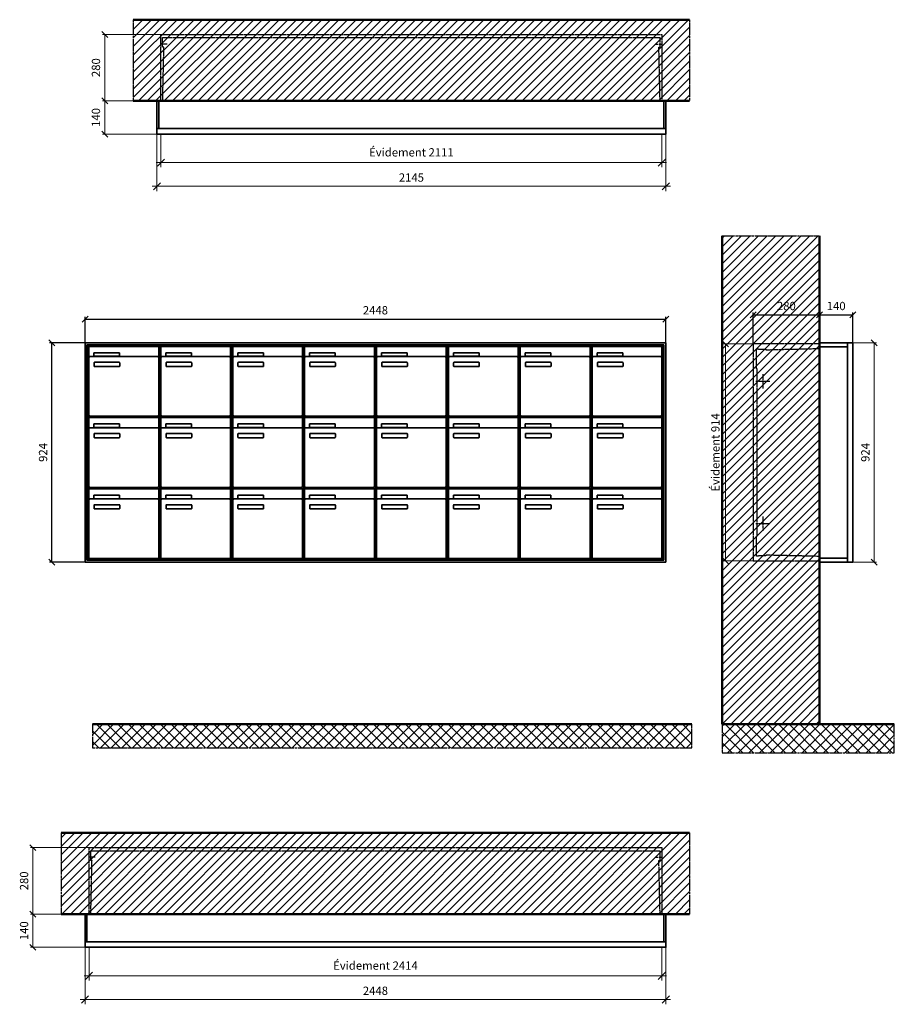
# Model space of a CAD drawing. Units: millimetres. Extents: x -6017 to 55118, y -17719 to 17293.
# Drawn here: x 157 to 3843, y -13004 to -8856 of the extents above; entities that cross this region are included whole.
import ezdxf

# ---------------------------------------------------------------- set-up
doc = ezdxf.new("R2010")
doc.units = ezdxf.units.MM
doc.linetypes.add('AM_DIN_F_W050', pattern=[6.25, 4.75, -1.5])
doc.linetypes.add('AM_DIN_G_W050', pattern=[13.75, 9.75, -1.5, 1, -1.5])
for name, color, linetype, lineweight in [('Aluminium-AM_0', 40, 'Continuous', 35), ('Aluminium-AM_5', 9, 'Continuous', 20), ('Aluminium-AM_7', 56, 'AM_DIN_G_W050', 25), ('AM_5', 9, 'Continuous', 20), ('Bem_10', 254, 'Continuous', 25), ('Kunststoff-AM_0', 204, 'Continuous', 35), ('Kunststoff-AM_3', 190, 'AM_DIN_F_W050', 25), ('Mauerwerk-AM_1', 127, 'Continuous', 50), ('Mauerwerk-AM_3', 147, 'AM_DIN_F_W050', 25), ('Mauerwerk-AM_5', 9, 'Continuous', 20), ('Mauerwerk-AM_7', 147, 'AM_DIN_G_W050', 25), ('Mauerwerk-AM_8', 251, 'Continuous', 18)]:
    doc.layers.add(name, color=color, linetype=linetype, lineweight=lineweight)
doc.styles.get("Standard").update_dxf_attribs({"font": 'ISOCP.SHX'})
doc.dimstyles.new('AM_DIN$0', dxfattribs={"dimscale": 0, "dimtxt": 3.5, "dimasz": 3, "dimexe": 2, "dimexo": 0, "dimgap": 1.5, "dimtad": 1, "dimdsep": 46, "dimtxsty": 'Standard', "dimblk": 'OBLIQUE', "dimcen": 0, "dimdle": 2, "dimclrd": 256, "dimclre": 256, "dimclrt": 10, "dimazin": 2, "dimtp": 0.1, "dimtm": 0.1, "dimtfac": 0.71, "dimtix": 1, "dimtmove": 1, "dimatfit": 3, "dimfxl": 1, "dimlwd": -1, "dimlwe": -1, "dimarcsym": 0})
doc.dimstyles.new('Standard$0', dxfattribs={"dimtxt": 0.18, "dimasz": 0.18, "dimexe": 0.18, "dimexo": 0.0625, "dimgap": 0.09, "dimtad": 0, "dimtih": 1, "dimtoh": 1, "dimdec": 4, "dimzin": 0, "dimdsep": 46, "dimtxsty": 'Standard', "dimcen": 0.09, "dimadec": 0, "dimazin": 0, "dimtfac": 1, "dimtdec": 4, "dimtofl": 0, "dimtmove": 0, "dimatfit": 3, "dimfxl": 1, "dimtolj": 1, "dimtzin": 0, "dimarcsym": 0})

# ---------------------------------------------------------------- blocks, each defined once
blk = doc.blocks.new('_Oblique')
at = {"color": 10, "linetype": 'ByBlock', "lineweight": -2}
blk.add_lwpolyline([(-0.5, -0.5), (0.5, 0.5)], dxfattribs=at)
blk = doc.blocks.new('*D89')
at = {"layer": 'Bem_10', "transparency": 16777216}
for p, q in [((-420, -5), (-420, 128)), ((-140, 0), (-140, 128)), ((-420, 118), (-140, 118))]:
    blk.add_line(p, q, dxfattribs=at)
at = {"layer": 'Defpoints', "color": 0, "transparency": 16777216}
for p in [(-140, 118), (-140, 0), (-420, -5)]:
    blk.add_point(p, dxfattribs=at)
at = {"layer": 'Bem_10', "transparency": 16777216, "xscale": 25, "yscale": 25, "zscale": 25, "rotation": 180}
blk.add_blockref('_Oblique', (-420, 118), dxfattribs=at)
at = {"layer": 'Bem_10', "transparency": 16777216, "xscale": 25, "yscale": 25, "zscale": 25}
blk.add_blockref('_Oblique', (-140, 118), dxfattribs=at)
at = {"layer": 'Bem_10', "color": 1, "transparency": 16777216, "insert": (-280, 150.5), "char_height": 35, "attachment_point": 5}
blk.add_mtext('280', dxfattribs=at)
blk = doc.blocks.new('*D90')
at = {"layer": 'Bem_10', "transparency": 16777216}
for p, q in [((-140, 0), (-140, 128)), ((0, 0), (0, 128)), ((-140, 118), (0, 118))]:
    blk.add_line(p, q, dxfattribs=at)
at = {"layer": 'Defpoints', "color": 0, "transparency": 16777216}
for p in [(0, 118), (-140, 0), (0, 0)]:
    blk.add_point(p, dxfattribs=at)
at = {"layer": 'Bem_10', "transparency": 16777216, "xscale": 25, "yscale": 25, "zscale": 25, "rotation": 180}
blk.add_blockref('_Oblique', (-140, 118), dxfattribs=at)
at = {"layer": 'Bem_10', "transparency": 16777216, "xscale": 25, "yscale": 25, "zscale": 25}
blk.add_blockref('_Oblique', (0, 118), dxfattribs=at)
at = {"layer": 'Bem_10', "color": 1, "transparency": 16777216, "insert": (-70, 150.5), "char_height": 35, "attachment_point": 5}
blk.add_mtext('140', dxfattribs=at)
blk = doc.blocks.new('*D91')
at = {"layer": 'AM_5', "transparency": 16777216}
for p, q in [((0, 0), (100, 0)), ((90, 0), (90, -924)), ((0, -924), (100, -924))]:
    blk.add_line(p, q, dxfattribs=at)
at = {"layer": 'Defpoints', "color": 0, "transparency": 16777216}
for p in [(0, 0), (0, -924), (90, -924)]:
    blk.add_point(p, dxfattribs=at)
at = {"layer": 'AM_5', "transparency": 16777216, "xscale": 25, "yscale": 25, "zscale": 25}
for p, rotation in [((90, 0), 90), ((90, -924), 270)]:
    blk.add_blockref('_Oblique', p, dxfattribs=dict(at, rotation=rotation))
at = {"layer": 'AM_5', "color": 1, "transparency": 16777216, "insert": (57.5, -462), "char_height": 35, "attachment_point": 5, "rotation": 90}
blk.add_mtext('924', dxfattribs=at)
blk = doc.blocks.new('*D92')
at = {"layer": 'AM_5', "transparency": 16777216}
for p, q in [((-420, -5), (-546, -5)), ((-536, -5), (-536, -919)), ((-420, -919), (-546, -919))]:
    blk.add_line(p, q, dxfattribs=at)
at = {"layer": 'Defpoints', "color": 0, "transparency": 16777216}
for p in [(-420, -5), (-536, -919), (-420, -919)]:
    blk.add_point(p, dxfattribs=at)
at = {"layer": 'AM_5', "transparency": 16777216, "xscale": 25, "yscale": 25, "zscale": 25}
for p, rotation in [((-536, -5), 90), ((-536, -919), 270)]:
    blk.add_blockref('_Oblique', p, dxfattribs=dict(at, rotation=rotation))
at = {"layer": 'AM_5', "color": 1, "transparency": 16777216, "insert": (-574.625, -462), "char_height": 35, "attachment_point": 5, "rotation": 90}
blk.add_mtext('Évidement 914', dxfattribs=at)
blk = doc.blocks.new('*D369')
at = {"layer": 'Aluminium-AM_5', "transparency": 16777216}
for p, q in [((752, -9338), (752, -9478)), ((2863, -9338), (2863, -9478)), ((732, -9458), (2883, -9458))]:
    blk.add_line(p, q, dxfattribs=at)
at = {"layer": 'Defpoints', "color": 0, "transparency": 16777216}
for p in [(752, -9338), (2863, -9338), (2863, -9458)]:
    blk.add_point(p, dxfattribs=at)
at = {"layer": 'Aluminium-AM_5', "transparency": 16777216, "xscale": 30, "yscale": 30, "zscale": 30, "rotation": 180}
blk.add_blockref('_Oblique', (752, -9458), dxfattribs=at)
at = {"layer": 'Aluminium-AM_5', "transparency": 16777216, "xscale": 30, "yscale": 30, "zscale": 30}
blk.add_blockref('_Oblique', (2863, -9458), dxfattribs=at)
at = {"layer": 'Aluminium-AM_5', "color": 10, "transparency": 16777216, "insert": (1807.5, -9419.4), "char_height": 35, "attachment_point": 5}
blk.add_mtext('Évidement 2111', dxfattribs=at)
blk = doc.blocks.new('*D370')
at = {"layer": 'Aluminium-AM_5', "transparency": 16777216}
for p, q in [((735, -9338), (735, -9578)), ((2880, -9338), (2880, -9578)), ((715, -9558), (2900, -9558))]:
    blk.add_line(p, q, dxfattribs=at)
at = {"layer": 'Defpoints', "color": 0, "transparency": 16777216}
for p in [(735, -9338), (2880, -9338), (2880, -9558)]:
    blk.add_point(p, dxfattribs=at)
at = {"layer": 'Aluminium-AM_5', "transparency": 16777216, "xscale": 30, "yscale": 30, "zscale": 30, "rotation": 180}
blk.add_blockref('_Oblique', (735, -9558), dxfattribs=at)
at = {"layer": 'Aluminium-AM_5', "transparency": 16777216, "xscale": 30, "yscale": 30, "zscale": 30}
blk.add_blockref('_Oblique', (2880, -9558), dxfattribs=at)
at = {"layer": 'Aluminium-AM_5', "color": 10, "transparency": 16777216, "insert": (1807.5, -9525.5), "char_height": 35, "attachment_point": 5}
blk.add_mtext('2145', dxfattribs=at)
blk = doc.blocks.new('*D371')
at = {"layer": 'Defpoints', "color": 0, "transparency": 16777216}
for p in [(752, -8918), (515, -9198), (735, -9198)]:
    blk.add_point(p, dxfattribs=at)
at = {"layer": 'Mauerwerk-AM_5', "transparency": 16777216}
for p, q in [((752, -8918), (505, -8918)), ((515, -8918), (515, -9198)), ((735, -9198), (505, -9198))]:
    blk.add_line(p, q, dxfattribs=at)
at = {"layer": 'Mauerwerk-AM_5', "transparency": 16777216, "xscale": 25, "yscale": 25, "zscale": 25}
for p, rotation in [((515, -8918), 90), ((515, -9198), 270)]:
    blk.add_blockref('_Oblique', p, dxfattribs=dict(at, rotation=rotation))
at = {"layer": 'Mauerwerk-AM_5', "color": 1, "transparency": 16777216, "insert": (482.5, -9058), "char_height": 35, "attachment_point": 5, "rotation": 90}
blk.add_mtext('280', dxfattribs=at)
blk = doc.blocks.new('*D372')
at = {"layer": 'Defpoints', "color": 0, "transparency": 16777216}
for p in [(735, -9198), (515, -9338), (735, -9338)]:
    blk.add_point(p, dxfattribs=at)
at = {"layer": 'Mauerwerk-AM_5', "transparency": 16777216}
for p, q in [((735, -9198), (505, -9198)), ((515, -9198), (515, -9338)), ((735, -9338), (505, -9338))]:
    blk.add_line(p, q, dxfattribs=at)
at = {"layer": 'Mauerwerk-AM_5', "transparency": 16777216, "xscale": 25, "yscale": 25, "zscale": 25}
for p, rotation in [((515, -9198), 90), ((515, -9338), 270)]:
    blk.add_blockref('_Oblique', p, dxfattribs=dict(at, rotation=rotation))
at = {"layer": 'Mauerwerk-AM_5', "color": 1, "transparency": 16777216, "insert": (482.5, -9268), "char_height": 35, "attachment_point": 5, "rotation": 90}
blk.add_mtext('140', dxfattribs=at)
blk = doc.blocks.new('*D391')
at = {"layer": 'Bem_10', "transparency": 16777216}
for p, q in [((432, -10217.3), (432, -10107.3)), ((432, -10117.3), (2880, -10117.3)), ((2880, -10217.3), (2880, -10107.3))]:
    blk.add_line(p, q, dxfattribs=at)
at = {"layer": 'Defpoints', "color": 0, "transparency": 16777216}
for p in [(2880, -10117.3), (432, -10217.3), (2880, -10217.3)]:
    blk.add_point(p, dxfattribs=at)
at = {"layer": 'Bem_10', "transparency": 16777216, "xscale": 25, "yscale": 25, "zscale": 25, "rotation": 180}
blk.add_blockref('_Oblique', (432, -10117.3), dxfattribs=at)
at = {"layer": 'Bem_10', "transparency": 16777216, "xscale": 25, "yscale": 25, "zscale": 25}
blk.add_blockref('_Oblique', (2880, -10117.3), dxfattribs=at)
at = {"layer": 'Bem_10', "color": 1, "transparency": 16777216, "insert": (1656, -10084.8), "char_height": 35, "attachment_point": 5}
blk.add_mtext('2448', dxfattribs=at)
blk = doc.blocks.new('*D392')
at = {"layer": 'Bem_10', "transparency": 16777216}
for p, q in [((432, -10217.3), (282, -10217.3)), ((292, -11141.3), (292, -10217.3)), ((432, -11141.3), (282, -11141.3))]:
    blk.add_line(p, q, dxfattribs=at)
at = {"layer": 'Defpoints', "color": 0, "transparency": 16777216}
for p in [(292, -10217.3), (432, -10217.3), (432, -11141.3)]:
    blk.add_point(p, dxfattribs=at)
at = {"layer": 'Bem_10', "transparency": 16777216, "xscale": 25, "yscale": 25, "zscale": 25}
for p, rotation in [((292, -10217.3), 90), ((292, -11141.3), 270)]:
    blk.add_blockref('_Oblique', p, dxfattribs=dict(at, rotation=rotation))
at = {"layer": 'Bem_10', "color": 1, "transparency": 16777216, "insert": (259.5, -10679.3), "char_height": 35, "attachment_point": 5, "rotation": 90}
blk.add_mtext('924', dxfattribs=at)
blk = doc.blocks.new('m30xbkw')
at = {"layer": 'Aluminium-AM_0'}
for p, q in [((4.5, 297), (298.5, 297)), ((4.5, 249), (4.5, 297)), ((298.5, 249), (298.5, 297)), ((4.5, 249), (4.5, 8)), ((293.5, 254), (9.5, 254)), ((25.5, 270), (133.5, 270)), ((25.5, 255), (25.5, 270)), ((133.5, 255), (25.5, 255)), ((133.5, 270), (133.5, 255)), ((298.5, 8), (298.5, 249)), ((26.5, 214), (26.5, 228)), ((28.5, 230), (132.5, 230)), ((132.5, 212), (28.5, 212)), ((134.5, 228), (134.5, 214)), ((9.5, 3), (293.5, 3))]:
    blk.add_line(p, q, dxfattribs=at)
for centre, radius, start, end in [((9.5, 249), 5, 90, 180), ((293.5, 249), 5, 0, 90), ((28.5, 228), 2, 90, 180), ((28.5, 214), 2, 180, 270), ((132.5, 228), 2, 360, 90), ((132.5, 214), 2, 270, 0), ((9.5, 8), 5, 180, 270), ((293.5, 8), 5, 270, 0)]:
    blk.add_arc(centre, radius, start, end, dxfattribs=at)
at = {"layer": 'Kunststoff-AM_0'}
for p, q in [((0, 300), (303, 300)), ((0, 0), (0, 300)), ((303, 300), (303, 0)), ((303, 0), (0, 0))]:
    blk.add_line(p, q, dxfattribs=at)
blk = doc.blocks.new('*U354')
blk.add_blockref('m30xbkw', (-151.5, -150))
blk = doc.blocks.new('*U355')
at = {"color": 0, "linetype": 'ByBlock', "lineweight": -2, "transparency": 16777216}
blk.add_blockref('*U354', (0, 0), dxfattribs=at)
blk = doc.blocks.new('1-02-M30Xbkw')
blk.add_blockref('*U355', (151.5, 150))
blk = doc.blocks.new('*D393')
at = {"layer": 'Aluminium-AM_5', "transparency": 16777216}
for p, q in [((449, -12764.3), (449, -12904.3)), ((2863, -12764.3), (2863, -12904.3)), ((429, -12884.3), (2883, -12884.3))]:
    blk.add_line(p, q, dxfattribs=at)
at = {"layer": 'Defpoints', "color": 0, "transparency": 16777216}
for p in [(449, -12764.3), (2863, -12764.3), (2863, -12884.3)]:
    blk.add_point(p, dxfattribs=at)
at = {"layer": 'Aluminium-AM_5', "transparency": 16777216, "xscale": 30, "yscale": 30, "zscale": 30, "rotation": 180}
blk.add_blockref('_Oblique', (449, -12884.3), dxfattribs=at)
at = {"layer": 'Aluminium-AM_5', "transparency": 16777216, "xscale": 30, "yscale": 30, "zscale": 30}
blk.add_blockref('_Oblique', (2863, -12884.3), dxfattribs=at)
at = {"layer": 'Aluminium-AM_5', "color": 10, "transparency": 16777216, "insert": (1656, -12845.7), "char_height": 35, "attachment_point": 5}
blk.add_mtext('Évidement 2414', dxfattribs=at)
blk = doc.blocks.new('*D394')
at = {"layer": 'Aluminium-AM_5', "transparency": 16777216}
for p, q in [((432, -12764.3), (432, -13004.3)), ((2880, -12764.3), (2880, -13004.3)), ((412, -12984.3), (2900, -12984.3))]:
    blk.add_line(p, q, dxfattribs=at)
at = {"layer": 'Defpoints', "color": 0, "transparency": 16777216}
for p in [(432, -12764.3), (2880, -12764.3), (2880, -12984.3)]:
    blk.add_point(p, dxfattribs=at)
at = {"layer": 'Aluminium-AM_5', "transparency": 16777216, "xscale": 30, "yscale": 30, "zscale": 30, "rotation": 180}
blk.add_blockref('_Oblique', (432, -12984.3), dxfattribs=at)
at = {"layer": 'Aluminium-AM_5', "transparency": 16777216, "xscale": 30, "yscale": 30, "zscale": 30}
blk.add_blockref('_Oblique', (2880, -12984.3), dxfattribs=at)
at = {"layer": 'Aluminium-AM_5', "color": 10, "transparency": 16777216, "insert": (1656, -12951.8), "char_height": 35, "attachment_point": 5}
blk.add_mtext('2448', dxfattribs=at)
blk = doc.blocks.new('*D395')
at = {"layer": 'Defpoints', "color": 0, "transparency": 16777216}
for p in [(449, -12344.3), (212, -12624.3), (432, -12624.3)]:
    blk.add_point(p, dxfattribs=at)
at = {"layer": 'Mauerwerk-AM_5', "transparency": 16777216}
for p, q in [((449, -12344.3), (202, -12344.3)), ((212, -12344.3), (212, -12624.3)), ((432, -12624.3), (202, -12624.3))]:
    blk.add_line(p, q, dxfattribs=at)
at = {"layer": 'Mauerwerk-AM_5', "transparency": 16777216, "xscale": 25, "yscale": 25, "zscale": 25}
for p, rotation in [((212, -12344.3), 90), ((212, -12624.3), 270)]:
    blk.add_blockref('_Oblique', p, dxfattribs=dict(at, rotation=rotation))
at = {"layer": 'Mauerwerk-AM_5', "color": 1, "transparency": 16777216, "insert": (179.5, -12484.3), "char_height": 35, "attachment_point": 5, "rotation": 90}
blk.add_mtext('280', dxfattribs=at)
blk = doc.blocks.new('*D396')
at = {"layer": 'Defpoints', "color": 0, "transparency": 16777216}
for p in [(432, -12624.3), (212, -12764.3), (432, -12764.3)]:
    blk.add_point(p, dxfattribs=at)
at = {"layer": 'Mauerwerk-AM_5', "transparency": 16777216}
for p, q in [((432, -12624.3), (202, -12624.3)), ((212, -12624.3), (212, -12764.3)), ((432, -12764.3), (202, -12764.3))]:
    blk.add_line(p, q, dxfattribs=at)
at = {"layer": 'Mauerwerk-AM_5', "transparency": 16777216, "xscale": 25, "yscale": 25, "zscale": 25}
for p, rotation in [((212, -12624.3), 90), ((212, -12764.3), 270)]:
    blk.add_blockref('_Oblique', p, dxfattribs=dict(at, rotation=rotation))
at = {"layer": 'Mauerwerk-AM_5', "color": 1, "transparency": 16777216, "insert": (179.5, -12694.3), "char_height": 35, "attachment_point": 5, "rotation": 90}
blk.add_mtext('140', dxfattribs=at)
blk = doc.blocks.new('TWE14E33xS')
at = {"layer": 'Aluminium-AM_0'}
blk.add_line((-23, 0), (-23, -924), dxfattribs=at)
for points in [[(-23, 0), (-140, 0), (-140, -924), (-23, -924)], [(-23, -17), (-140, -17)], [(-23, -907), (-140, -907)]]:
    blk.add_lwpolyline(points, dxfattribs=at)
blk.add_lwpolyline([(-23, 0), (0, 0), (0, -924), (-23, -924)], close=True, dxfattribs=at)
at = {"layer": 'Aluminium-AM_7'}
for p, q in [((-409.2, -162), (-349.2, -162)), ((-379.2, -132), (-379.2, -192)), ((-379.2, -732), (-379.2, -792)), ((-409.2, -762), (-349.2, -762))]:
    blk.add_line(p, q, dxfattribs=at)
at = {"layer": 'Kunststoff-AM_3'}
for points in [[(-402.7, -109.854), (-402.7, -109.854), (-406.5, -109.854), (-406.5, -24.854), (-397.7, -24.854), (-397.7, -27), (-367.2, -27), (-367.2, -29.381), (-140, -24.018)], [(-140, -899.982), (-367.2, -894.619), (-367.2, -897), (-397.7, -897), (-397.7, -899), (-406.5, -899), (-406.5, -814), (-402.7, -814), (-402.7, -109.854)]]:
    blk.add_lwpolyline(points, dxfattribs=at)
at = {"layer": 'Mauerwerk-AM_3'}
blk.add_lwpolyline([(-140, -5), (-420, -5), (-420, -919), (-140, -919)], dxfattribs=at)
at = {"layer": 'AM_5'}
for base, p1, p2, text, override, picture, middle in [((-536, -919), (-420, -5), (-420, -919), 'Évidement 914', {"dimscale": 10, "dimasz": 2.5, "dimexe": 1, "dimdle": 0, "dimclrt": 1, "dimtix": 0, "dimtmove": 2}, '*D92', (-574.625, -462)), ((90, -924), (0, 0), (0, -924), '924', {"dimscale": 10, "dimasz": 2.5, "dimexe": 1, "dimblk": 'Oblique', "dimdle": 0, "dimclrt": 1, "dimtix": 0, "dimtmove": 2}, '*D91', (57.488, -462))]:
    dim = blk.add_linear_dim(base=base, p1=p1, p2=p2, angle=90, text=text, dimstyle='AM_DIN$0', override=override, dxfattribs=at)
    dim.commit()
    dim.dimension.update_dxf_attribs({"geometry": picture, "text_midpoint": middle})
at = {"layer": 'Bem_10'}
for base, p1, p2, text, picture, middle in [((-140, 118), (-420, -5), (-140, 0), '280', '*D89', (-280, 150.503)), ((0, 118), (-140, 0), (0, 0), '140', '*D90', (-70, 150.5))]:
    dim = blk.add_linear_dim(base=base, p1=p1, p2=p2, text=text, dimstyle='AM_DIN$0', override={"dimscale": 10, "dimasz": 2.5, "dimexe": 1, "dimdle": 0, "dimclrt": 1, "dimtix": 0, "dimtmove": 2}, dxfattribs=at)
    dim.commit()
    dim.dimension.update_dxf_attribs({"geometry": picture, "text_midpoint": middle})
blk = doc.blocks.new('abd')
at = {"layer": 'Aluminium-AM_0'}
for points in [[(2145, 23), (2145, 140), (0, 140), (0, 23)], [(8, 23), (8, 140)], [(2137, 23), (2137, 140)], [(0, 23), (0, 0), (2145, 0), (2145, 23)], [(0, 23), (2145, 23)]]:
    blk.add_lwpolyline(points, dxfattribs=at)
at = {"layer": 'Aluminium-AM_7'}
for points in [[(42.5, 379.2), (17, 379.2)], [(2102.5, 379.2), (2128, 379.2)]]:
    blk.add_lwpolyline(points, dxfattribs=at)
at = {"layer": 'Kunststoff-AM_3'}
for points in [[(24.3, 140), (29.4, 366.5), (24, 366.5), (24, 406.5)], [(24, 406.5), (2121, 406.5)], [(2120.7, 140), (2115.6, 366.5), (2121, 366.5), (2121, 406.5)]]:
    blk.add_lwpolyline(points, dxfattribs=at)
at = {"layer": 'Mauerwerk-AM_3'}
blk.add_lwpolyline([(17, 140), (17, 420), (2128, 420), (2128, 140)], dxfattribs=at)
at = {"layer": 'Aluminium-AM_5'}
for base, p1, p2, text, picture, middle in [((2145, -220), (0, 0), (2145, 0), '2145', '*D370', (1072.5, -187.5)), ((2128, -120), (17, 0), (2128, 0), 'Évidement 2111', '*D369', (1072.5, -81.4))]:
    dim = blk.add_linear_dim(base=base, p1=p1, p2=p2, text=text, dimstyle='AM_DIN$0', override={"dimscale": 10, "dimdec": 0, "dimzin": 8, "dimadec": 0, "dimtfillclr": 256}, dxfattribs=at)
    dim.commit()
    dim.dimension.update_dxf_attribs({"geometry": picture, "text_midpoint": middle, "insert": (-735, 9338)})
at = {"layer": 'Mauerwerk-AM_5'}
for base, p1, p2, text, picture, middle in [((-220, 140), (17, 420), (0, 140), '280', '*D371', (-252.5, 280)), ((-220, 0), (0, 140), (0, 0), '140', '*D372', (-252.5, 70))]:
    dim = blk.add_linear_dim(base=base, p1=p1, p2=p2, angle=90, text=text, dimstyle='Standard$0', override={"dimscale": 10, "dimtxt": 3.5, "dimasz": 2.5, "dimexe": 1, "dimexo": 0, "dimgap": 1.5, "dimtad": 1, "dimtih": 0, "dimtoh": 0, "dimdec": 0, "dimzin": 8, "dimblk": 'Oblique', "dimcen": 0, "dimclrd": 256, "dimclre": 256, "dimclrt": 1, "dimazin": 2, "dimtp": 0.1, "dimtm": 0.1, "dimtfac": 0.71, "dimtdec": 2, "dimtix": 1, "dimtofl": 1, "dimtmove": 2, "dimtfillclr": 256, "dimtolj": 0, "dimlwd": 65535, "dimlwe": 65535, "dimarcsym": 1}, dxfattribs=at)
    dim.commit()
    dim.dimension.update_dxf_attribs({"geometry": picture, "text_midpoint": middle, "insert": (-735, 9338)})
blk = doc.blocks.new('ba')
at = {"layer": 'Aluminium-AM_0'}
for p, q in [((2448, 924), (0, 924)), ((0, 924), (0, 0)), ((2440, 916), (8, 916)), ((8, 916), (8, 8)), ((2440, 8), (2440, 916)), ((2448, 0), (2448, 924)), ((2436, 912), (12, 912)), ((12, 912), (12, 12)), ((16.5, 909), (310.5, 909)), ((16.5, 861), (16.5, 909)), ((37.5, 882), (145.5, 882)), ((37.5, 867), (37.5, 882)), ((145.5, 882), (145.5, 867)), ((310.5, 861), (310.5, 909)), ((925.5, 909), (1219.5, 909)), ((925.5, 861), (925.5, 909)), ((946.5, 882), (1054.5, 882)), ((946.5, 867), (946.5, 882)), ((1054.5, 882), (1054.5, 867)), ((1219.5, 861), (1219.5, 909)), ((1228.5, 909), (1522.5, 909)), ((1228.5, 861), (1228.5, 909)), ((1249.5, 882), (1357.5, 882)), ((1249.5, 867), (1249.5, 882)), ((1357.5, 882), (1357.5, 867)), ((1522.5, 861), (1522.5, 909)), ((1531.5, 909), (1825.5, 909)), ((1531.5, 861), (1531.5, 909)), ((1552.5, 882), (1660.5, 882)), ((1552.5, 867), (1552.5, 882)), ((1660.5, 882), (1660.5, 867)), ((1825.5, 861), (1825.5, 909)), ((1834.5, 909), (2128.5, 909)), ((1834.5, 861), (1834.5, 909)), ((1855.5, 882), (1963.5, 882)), ((1855.5, 867), (1855.5, 882)), ((1963.5, 882), (1963.5, 867)), ((2128.5, 861), (2128.5, 909)), ((2137.5, 909), (2431.5, 909)), ((2137.5, 861), (2137.5, 909)), ((2158.5, 882), (2266.5, 882)), ((2158.5, 867), (2158.5, 882)), ((2266.5, 882), (2266.5, 867)), ((2431.5, 861), (2431.5, 909)), ((2436, 12), (2436, 912)), ((16.5, 861), (16.5, 620)), ((305.5, 866), (21.5, 866)), ((145.5, 867), (37.5, 867)), ((38.5, 826), (38.5, 840)), ((40.5, 842), (144.5, 842)), ((146.5, 840), (146.5, 826)), ((310.5, 620), (310.5, 861)), ((925.5, 861), (925.5, 620)), ((1214.5, 866), (930.5, 866)), ((1054.5, 867), (946.5, 867)), ((947.5, 826), (947.5, 840)), ((949.5, 842), (1053.5, 842)), ((1055.5, 840), (1055.5, 826)), ((1219.5, 620), (1219.5, 861)), ((1228.5, 861), (1228.5, 620)), ((1517.5, 866), (1233.5, 866)), ((1357.5, 867), (1249.5, 867)), ((1250.5, 826), (1250.5, 840)), ((1252.5, 842), (1356.5, 842)), ((1358.5, 840), (1358.5, 826)), ((1522.5, 620), (1522.5, 861)), ((1531.5, 861), (1531.5, 620)), ((1820.5, 866), (1536.5, 866)), ((1660.5, 867), (1552.5, 867)), ((1553.5, 826), (1553.5, 840)), ((1555.5, 842), (1659.5, 842)), ((1661.5, 840), (1661.5, 826)), ((1825.5, 620), (1825.5, 861)), ((1834.5, 861), (1834.5, 620)), ((2123.5, 866), (1839.5, 866)), ((1963.5, 867), (1855.5, 867)), ((1856.5, 826), (1856.5, 840)), ((1858.5, 842), (1962.5, 842)), ((1964.5, 840), (1964.5, 826)), ((2128.5, 620), (2128.5, 861)), ((2137.5, 861), (2137.5, 620)), ((2426.5, 866), (2142.5, 866)), ((2266.5, 867), (2158.5, 867)), ((2159.5, 826), (2159.5, 840)), ((2161.5, 842), (2265.5, 842)), ((2267.5, 840), (2267.5, 826)), ((2431.5, 620), (2431.5, 861)), ((144.5, 824), (40.5, 824)), ((1053.5, 824), (949.5, 824)), ((1356.5, 824), (1252.5, 824)), ((1659.5, 824), (1555.5, 824)), ((1962.5, 824), (1858.5, 824)), ((2265.5, 824), (2161.5, 824)), ((16.5, 609), (310.5, 609)), ((16.5, 561), (16.5, 609)), ((21.5, 615), (305.5, 615)), ((37.5, 582), (145.5, 582)), ((37.5, 567), (37.5, 582)), ((145.5, 582), (145.5, 567)), ((310.5, 561), (310.5, 609)), ((925.5, 609), (1219.5, 609)), ((925.5, 561), (925.5, 609)), ((930.5, 615), (1214.5, 615)), ((946.5, 582), (1054.5, 582)), ((946.5, 567), (946.5, 582)), ((1054.5, 582), (1054.5, 567)), ((1219.5, 561), (1219.5, 609)), ((1228.5, 609), (1522.5, 609)), ((1228.5, 561), (1228.5, 609)), ((1233.5, 615), (1517.5, 615)), ((1249.5, 582), (1357.5, 582)), ((1249.5, 567), (1249.5, 582)), ((1357.5, 582), (1357.5, 567)), ((1522.5, 561), (1522.5, 609)), ((1531.5, 609), (1825.5, 609)), ((1531.5, 561), (1531.5, 609)), ((1536.5, 615), (1820.5, 615)), ((1552.5, 582), (1660.5, 582)), ((1552.5, 567), (1552.5, 582)), ((1660.5, 582), (1660.5, 567)), ((1825.5, 561), (1825.5, 609)), ((1834.5, 609), (2128.5, 609)), ((1834.5, 561), (1834.5, 609)), ((1839.5, 615), (2123.5, 615)), ((1855.5, 582), (1963.5, 582)), ((1855.5, 567), (1855.5, 582)), ((1963.5, 582), (1963.5, 567)), ((2128.5, 561), (2128.5, 609)), ((2137.5, 609), (2431.5, 609)), ((2137.5, 561), (2137.5, 609)), ((2142.5, 615), (2426.5, 615)), ((2158.5, 582), (2266.5, 582)), ((2158.5, 567), (2158.5, 582)), ((2266.5, 582), (2266.5, 567)), ((2431.5, 561), (2431.5, 609)), ((16.5, 561), (16.5, 320)), ((305.5, 566), (21.5, 566)), ((145.5, 567), (37.5, 567)), ((38.5, 526), (38.5, 540)), ((40.5, 542), (144.5, 542)), ((146.5, 540), (146.5, 526)), ((310.5, 320), (310.5, 561)), ((925.5, 561), (925.5, 320)), ((1214.5, 566), (930.5, 566)), ((1054.5, 567), (946.5, 567)), ((947.5, 526), (947.5, 540)), ((949.5, 542), (1053.5, 542)), ((1055.5, 540), (1055.5, 526)), ((1219.5, 320), (1219.5, 561)), ((1228.5, 561), (1228.5, 320)), ((1517.5, 566), (1233.5, 566)), ((1357.5, 567), (1249.5, 567)), ((1250.5, 526), (1250.5, 540)), ((1252.5, 542), (1356.5, 542)), ((1358.5, 540), (1358.5, 526)), ((1522.5, 320), (1522.5, 561)), ((1531.5, 561), (1531.5, 320)), ((1820.5, 566), (1536.5, 566)), ((1660.5, 567), (1552.5, 567)), ((1553.5, 526), (1553.5, 540)), ((1555.5, 542), (1659.5, 542)), ((1661.5, 540), (1661.5, 526)), ((1825.5, 320), (1825.5, 561)), ((1834.5, 561), (1834.5, 320)), ((2123.5, 566), (1839.5, 566)), ((1963.5, 567), (1855.5, 567)), ((1856.5, 526), (1856.5, 540)), ((1858.5, 542), (1962.5, 542)), ((1964.5, 540), (1964.5, 526)), ((2128.5, 320), (2128.5, 561)), ((2137.5, 561), (2137.5, 320)), ((2426.5, 566), (2142.5, 566)), ((2266.5, 567), (2158.5, 567)), ((2159.5, 526), (2159.5, 540)), ((2161.5, 542), (2265.5, 542)), ((2267.5, 540), (2267.5, 526)), ((2431.5, 320), (2431.5, 561)), ((144.5, 524), (40.5, 524)), ((1053.5, 524), (949.5, 524)), ((1356.5, 524), (1252.5, 524)), ((1659.5, 524), (1555.5, 524)), ((1962.5, 524), (1858.5, 524)), ((2265.5, 524), (2161.5, 524)), ((16.5, 309), (310.5, 309)), ((16.5, 261), (16.5, 309)), ((21.5, 315), (305.5, 315)), ((310.5, 261), (310.5, 309)), ((925.5, 309), (1219.5, 309)), ((925.5, 261), (925.5, 309)), ((930.5, 315), (1214.5, 315)), ((1219.5, 261), (1219.5, 309)), ((1228.5, 309), (1522.5, 309)), ((1228.5, 261), (1228.5, 309)), ((1233.5, 315), (1517.5, 315)), ((1522.5, 261), (1522.5, 309)), ((1531.5, 309), (1825.5, 309)), ((1531.5, 261), (1531.5, 309)), ((1536.5, 315), (1820.5, 315)), ((1825.5, 261), (1825.5, 309)), ((1834.5, 309), (2128.5, 309)), ((1834.5, 261), (1834.5, 309)), ((1839.5, 315), (2123.5, 315)), ((2128.5, 261), (2128.5, 309)), ((2137.5, 309), (2431.5, 309)), ((2137.5, 261), (2137.5, 309)), ((2142.5, 315), (2426.5, 315)), ((2431.5, 261), (2431.5, 309)), ((16.5, 261), (16.5, 20)), ((305.5, 266), (21.5, 266)), ((37.5, 282), (145.5, 282)), ((37.5, 267), (37.5, 282)), ((145.5, 267), (37.5, 267)), ((145.5, 282), (145.5, 267)), ((310.5, 20), (310.5, 261)), ((925.5, 261), (925.5, 20)), ((1214.5, 266), (930.5, 266)), ((946.5, 282), (1054.5, 282)), ((946.5, 267), (946.5, 282)), ((1054.5, 267), (946.5, 267)), ((1054.5, 282), (1054.5, 267)), ((1219.5, 20), (1219.5, 261)), ((1228.5, 261), (1228.5, 20)), ((1517.5, 266), (1233.5, 266)), ((1249.5, 282), (1357.5, 282)), ((1249.5, 267), (1249.5, 282)), ((1357.5, 267), (1249.5, 267)), ((1357.5, 282), (1357.5, 267)), ((1522.5, 20), (1522.5, 261)), ((1531.5, 261), (1531.5, 20)), ((1820.5, 266), (1536.5, 266)), ((1552.5, 282), (1660.5, 282)), ((1552.5, 267), (1552.5, 282)), ((1660.5, 267), (1552.5, 267)), ((1660.5, 282), (1660.5, 267)), ((1825.5, 20), (1825.5, 261)), ((1834.5, 261), (1834.5, 20)), ((2123.5, 266), (1839.5, 266)), ((1855.5, 282), (1963.5, 282)), ((1855.5, 267), (1855.5, 282)), ((1963.5, 267), (1855.5, 267)), ((1963.5, 282), (1963.5, 267)), ((2128.5, 20), (2128.5, 261)), ((2137.5, 261), (2137.5, 20)), ((2426.5, 266), (2142.5, 266)), ((2158.5, 282), (2266.5, 282)), ((2158.5, 267), (2158.5, 282)), ((2266.5, 267), (2158.5, 267)), ((2266.5, 282), (2266.5, 267)), ((2431.5, 20), (2431.5, 261)), ((38.5, 226), (38.5, 240)), ((40.5, 242), (144.5, 242)), ((144.5, 224), (40.5, 224)), ((146.5, 240), (146.5, 226)), ((947.5, 226), (947.5, 240)), ((949.5, 242), (1053.5, 242)), ((1053.5, 224), (949.5, 224)), ((1055.5, 240), (1055.5, 226)), ((1250.5, 226), (1250.5, 240)), ((1252.5, 242), (1356.5, 242)), ((1356.5, 224), (1252.5, 224)), ((1358.5, 240), (1358.5, 226)), ((1553.5, 226), (1553.5, 240)), ((1555.5, 242), (1659.5, 242)), ((1659.5, 224), (1555.5, 224)), ((1661.5, 240), (1661.5, 226)), ((1856.5, 226), (1856.5, 240)), ((1858.5, 242), (1962.5, 242)), ((1962.5, 224), (1858.5, 224)), ((1964.5, 240), (1964.5, 226)), ((2159.5, 226), (2159.5, 240)), ((2161.5, 242), (2265.5, 242)), ((2265.5, 224), (2161.5, 224)), ((2267.5, 240), (2267.5, 226)), ((0, 0), (2448, 0)), ((8, 8), (2440, 8)), ((12, 12), (2436, 12)), ((21.5, 15), (305.5, 15)), ((930.5, 15), (1214.5, 15)), ((1233.5, 15), (1517.5, 15)), ((1536.5, 15), (1820.5, 15)), ((1839.5, 15), (2123.5, 15)), ((2142.5, 15), (2426.5, 15))]:
    blk.add_line(p, q, dxfattribs=at)
for centre, radius, start, end in [((21.5, 861), 5, 90, 180), ((40.5, 840), 2, 90, 180), ((144.5, 840), 2, 360, 90), ((305.5, 861), 5, 0, 90), ((930.5, 861), 5, 90, 180), ((949.5, 840), 2, 90, 180), ((1053.5, 840), 2, 360, 90), ((1214.5, 861), 5, 0, 90), ((1233.5, 861), 5, 90, 180), ((1252.5, 840), 2, 90, 180), ((1356.5, 840), 2, 360, 90), ((1517.5, 861), 5, 0, 90), ((1536.5, 861), 5, 90, 180), ((1555.5, 840), 2, 90, 180), ((1659.5, 840), 2, 360, 90), ((1820.5, 861), 5, 0, 90), ((1839.5, 861), 5, 90, 180), ((1858.5, 840), 2, 90, 180), ((1962.5, 840), 2, 360, 90), ((2123.5, 861), 5, 0, 90), ((2142.5, 861), 5, 90, 180), ((2161.5, 840), 2, 90, 180), ((2265.5, 840), 2, 360, 90), ((2426.5, 861), 5, 0, 90), ((40.5, 826), 2, 180, 270), ((144.5, 826), 2, 270, 0), ((949.5, 826), 2, 180, 270), ((1053.5, 826), 2, 270, 0), ((1252.5, 826), 2, 180, 270), ((1356.5, 826), 2, 270, 0), ((1555.5, 826), 2, 180, 270), ((1659.5, 826), 2, 270, 0), ((1858.5, 826), 2, 180, 270), ((1962.5, 826), 2, 270, 0), ((2161.5, 826), 2, 180, 270), ((2265.5, 826), 2, 270, 0), ((21.5, 620), 5, 180, 270), ((305.5, 620), 5, 270, 0), ((930.5, 620), 5, 180, 270), ((1214.5, 620), 5, 270, 0), ((1233.5, 620), 5, 180, 270), ((1517.5, 620), 5, 270, 0), ((1536.5, 620), 5, 180, 270), ((1820.5, 620), 5, 270, 0), ((1839.5, 620), 5, 180, 270), ((2123.5, 620), 5, 270, 0), ((2142.5, 620), 5, 180, 270), ((2426.5, 620), 5, 270, 0), ((21.5, 561), 5, 90, 180), ((40.5, 540), 2, 90, 180), ((144.5, 540), 2, 360, 90), ((305.5, 561), 5, 0, 90), ((930.5, 561), 5, 90, 180), ((949.5, 540), 2, 90, 180), ((1053.5, 540), 2, 360, 90), ((1214.5, 561), 5, 0, 90), ((1233.5, 561), 5, 90, 180), ((1252.5, 540), 2, 90, 180), ((1356.5, 540), 2, 360, 90), ((1517.5, 561), 5, 0, 90), ((1536.5, 561), 5, 90, 180), ((1555.5, 540), 2, 90, 180), ((1659.5, 540), 2, 360, 90), ((1820.5, 561), 5, 0, 90), ((1839.5, 561), 5, 90, 180), ((1858.5, 540), 2, 90, 180), ((1962.5, 540), 2, 360, 90), ((2123.5, 561), 5, 0, 90), ((2142.5, 561), 5, 90, 180), ((2161.5, 540), 2, 90, 180), ((2265.5, 540), 2, 360, 90), ((2426.5, 561), 5, 0, 90), ((40.5, 526), 2, 180, 270), ((144.5, 526), 2, 270, 0), ((949.5, 526), 2, 180, 270), ((1053.5, 526), 2, 270, 0), ((1252.5, 526), 2, 180, 270), ((1356.5, 526), 2, 270, 0), ((1555.5, 526), 2, 180, 270), ((1659.5, 526), 2, 270, 0), ((1858.5, 526), 2, 180, 270), ((1962.5, 526), 2, 270, 0), ((2161.5, 526), 2, 180, 270), ((2265.5, 526), 2, 270, 0), ((21.5, 320), 5, 180, 270), ((305.5, 320), 5, 270, 0), ((930.5, 320), 5, 180, 270), ((1214.5, 320), 5, 270, 0), ((1233.5, 320), 5, 180, 270), ((1517.5, 320), 5, 270, 0), ((1536.5, 320), 5, 180, 270), ((1820.5, 320), 5, 270, 0), ((1839.5, 320), 5, 180, 270), ((2123.5, 320), 5, 270, 0), ((2142.5, 320), 5, 180, 270), ((2426.5, 320), 5, 270, 0), ((21.5, 261), 5, 90, 180), ((305.5, 261), 5, 0, 90), ((930.5, 261), 5, 90, 180), ((1214.5, 261), 5, 0, 90), ((1233.5, 261), 5, 90, 180), ((1517.5, 261), 5, 0, 90), ((1536.5, 261), 5, 90, 180), ((1820.5, 261), 5, 0, 90), ((1839.5, 261), 5, 90, 180), ((2123.5, 261), 5, 0, 90), ((2142.5, 261), 5, 90, 180), ((2426.5, 261), 5, 0, 90), ((40.5, 240), 2, 90, 180), ((40.5, 226), 2, 180, 270), ((144.5, 240), 2, 360, 90), ((144.5, 226), 2, 270, 0), ((949.5, 240), 2, 90, 180), ((949.5, 226), 2, 180, 270), ((1053.5, 240), 2, 360, 90), ((1053.5, 226), 2, 270, 0), ((1252.5, 240), 2, 90, 180), ((1252.5, 226), 2, 180, 270), ((1356.5, 240), 2, 360, 90), ((1356.5, 226), 2, 270, 0), ((1555.5, 240), 2, 90, 180), ((1555.5, 226), 2, 180, 270), ((1659.5, 240), 2, 360, 90), ((1659.5, 226), 2, 270, 0), ((1858.5, 240), 2, 90, 180), ((1858.5, 226), 2, 180, 270), ((1962.5, 240), 2, 360, 90), ((1962.5, 226), 2, 270, 0), ((2161.5, 240), 2, 90, 180), ((2161.5, 226), 2, 180, 270), ((2265.5, 240), 2, 360, 90), ((2265.5, 226), 2, 270, 0), ((21.5, 20), 5, 180, 270), ((305.5, 20), 5, 270, 0), ((930.5, 20), 5, 180, 270), ((1214.5, 20), 5, 270, 0), ((1233.5, 20), 5, 180, 270), ((1517.5, 20), 5, 270, 0), ((1536.5, 20), 5, 180, 270), ((1820.5, 20), 5, 270, 0), ((1839.5, 20), 5, 180, 270), ((2123.5, 20), 5, 270, 0), ((2142.5, 20), 5, 180, 270), ((2426.5, 20), 5, 270, 0)]:
    blk.add_arc(centre, radius, start, end, dxfattribs=at)
at = {"layer": 'Kunststoff-AM_0'}
for p, q in [((12, 912), (315, 912)), ((12, 612), (12, 912)), ((315, 912), (315, 612)), ((315, 912), (1224, 912)), ((315, 612), (315, 912)), ((1224, 912), (1224, 612)), ((1224, 912), (1527, 912)), ((1224, 612), (1224, 912)), ((1527, 912), (1527, 612)), ((1527, 912), (1830, 912)), ((1527, 612), (1527, 912)), ((1830, 912), (1830, 612)), ((1830, 912), (2133, 912)), ((1830, 612), (1830, 912)), ((2133, 912), (2133, 612)), ((2133, 912), (2436, 912)), ((2133, 612), (2133, 912)), ((2436, 912), (2436, 612)), ((12, 612), (315, 612)), ((12, 312), (12, 612)), ((315, 612), (12, 612)), ((315, 612), (315, 312)), ((315, 612), (1224, 612)), ((315, 312), (315, 612)), ((1224, 612), (315, 612)), ((1224, 612), (1224, 312)), ((1224, 612), (1527, 612)), ((1224, 312), (1224, 612)), ((1527, 612), (1224, 612)), ((1527, 612), (1527, 312)), ((1527, 612), (1830, 612)), ((1527, 312), (1527, 612)), ((1830, 612), (1527, 612)), ((1830, 612), (1830, 312)), ((1830, 612), (2133, 612)), ((1830, 312), (1830, 612)), ((2133, 612), (1830, 612)), ((2133, 612), (2133, 312)), ((2133, 612), (2436, 612)), ((2133, 312), (2133, 612)), ((2436, 612), (2133, 612)), ((2436, 612), (2436, 312)), ((12, 312), (315, 312)), ((12, 12), (12, 312)), ((315, 312), (12, 312)), ((315, 312), (315, 12)), ((315, 312), (1224, 312)), ((315, 12), (315, 312)), ((1224, 312), (315, 312)), ((1224, 312), (1224, 12)), ((1224, 312), (1527, 312)), ((1224, 12), (1224, 312)), ((1527, 312), (1224, 312)), ((1527, 312), (1527, 12)), ((1527, 312), (1830, 312)), ((1527, 12), (1527, 312)), ((1830, 312), (1527, 312)), ((1830, 312), (1830, 12)), ((1830, 312), (2133, 312)), ((1830, 12), (1830, 312)), ((2133, 312), (1830, 312)), ((2133, 312), (2133, 12)), ((2133, 312), (2436, 312)), ((2133, 12), (2133, 312)), ((2436, 312), (2133, 312)), ((2436, 312), (2436, 12)), ((315, 12), (12, 12)), ((1224, 12), (315, 12)), ((1527, 12), (1224, 12)), ((1830, 12), (1527, 12)), ((2133, 12), (1830, 12)), ((2436, 12), (2133, 12))]:
    blk.add_line(p, q, dxfattribs=at)
for p in [(315, 612), (618, 612), (315, 312), (618, 312), (315, 12), (618, 12)]:
    blk.add_blockref('1-02-M30Xbkw', p)
at = {"layer": 'Bem_10'}
dim = blk.add_linear_dim(base=(2448, 1024), p1=(0, 924), p2=(2448, 924), text='2448', dimstyle='AM_DIN$0', override={"dimscale": 10, "dimasz": 2.5, "dimexe": 1, "dimdec": 2, "dimzin": 8, "dimblk": 'Oblique', "dimdle": 0, "dimclrt": 1, "dimtix": 0, "dimtmove": 2}, dxfattribs=at)
dim.commit()
dim.dimension.update_dxf_attribs({"geometry": '*D391', "text_midpoint": (1224, 1056.503), "insert": (-432, 11141.349)})
dim = blk.add_linear_dim(base=(-140, 924), p1=(0, 0), p2=(0, 924), angle=90, text='924', dimstyle='AM_DIN$0', override={"dimscale": 10, "dimasz": 2.5, "dimexe": 1, "dimdle": 0, "dimclrt": 1, "dimtix": 0, "dimtmove": 2}, dxfattribs=at)
dim.commit()
dim.dimension.update_dxf_attribs({"geometry": '*D392', "text_midpoint": (-172.512, 462), "insert": (-432, 11141.349)})
blk = doc.blocks.new('bad')
at = {"layer": 'Aluminium-AM_0'}
for points in [[(2448, 23), (2448, 140), (0, 140), (0, 23)], [(8, 23), (8, 140)], [(2440, 23), (2440, 140)], [(0, 23), (0, 0), (2448, 0), (2448, 23)], [(0, 23), (2448, 23)]]:
    blk.add_lwpolyline(points, dxfattribs=at)
at = {"layer": 'Aluminium-AM_7'}
for points in [[(42.5, 379.2), (17, 379.2)], [(2405.5, 379.2), (2431, 379.2)]]:
    blk.add_lwpolyline(points, dxfattribs=at)
at = {"layer": 'Kunststoff-AM_3'}
for points in [[(24.3, 140), (29.4, 366.5), (24, 366.5), (24, 406.5)], [(24, 406.5), (2424, 406.5)], [(2423.7, 140), (2418.6, 366.5), (2424, 366.5), (2424, 406.5)]]:
    blk.add_lwpolyline(points, dxfattribs=at)
at = {"layer": 'Mauerwerk-AM_3'}
blk.add_lwpolyline([(17, 140), (17, 420), (2431, 420), (2431, 140)], dxfattribs=at)
at = {"layer": 'Aluminium-AM_5'}
for base, p1, p2, text, picture, middle in [((2448, -220), (0, 0), (2448, 0), '2448', '*D394', (1224, -187.5)), ((2431, -120), (17, 0), (2431, 0), 'Évidement 2414', '*D393', (1224, -81.4))]:
    dim = blk.add_linear_dim(base=base, p1=p1, p2=p2, text=text, dimstyle='AM_DIN$0', override={"dimscale": 10, "dimdec": 0, "dimzin": 8, "dimadec": 0, "dimtfillclr": 256}, dxfattribs=at)
    dim.commit()
    dim.dimension.update_dxf_attribs({"geometry": picture, "text_midpoint": middle, "insert": (-432, 12764.3)})
at = {"layer": 'Mauerwerk-AM_5'}
for base, p1, p2, text, picture, middle in [((-220, 140), (17, 420), (0, 140), '280', '*D395', (-252.5, 280)), ((-220, 0), (0, 140), (0, 0), '140', '*D396', (-252.5, 70))]:
    dim = blk.add_linear_dim(base=base, p1=p1, p2=p2, angle=90, text=text, dimstyle='Standard$0', override={"dimscale": 10, "dimtxt": 3.5, "dimasz": 2.5, "dimexe": 1, "dimexo": 0, "dimgap": 1.5, "dimtad": 1, "dimtih": 0, "dimtoh": 0, "dimdec": 0, "dimzin": 8, "dimblk": 'Oblique', "dimcen": 0, "dimclrd": 256, "dimclre": 256, "dimclrt": 1, "dimazin": 2, "dimtp": 0.1, "dimtm": 0.1, "dimtfac": 0.71, "dimtdec": 2, "dimtix": 1, "dimtofl": 1, "dimtmove": 2, "dimtfillclr": 256, "dimtolj": 0, "dimlwd": 65535, "dimlwe": 65535, "dimarcsym": 1}, dxfattribs=at)
    dim.commit()
    dim.dimension.update_dxf_attribs({"geometry": picture, "text_midpoint": middle, "insert": (-432, 12764.3)})

msp = doc.modelspace()

# ---------------------------------------------------------------- hatches: boundary and pattern name
at = {"layer": 'Mauerwerk-AM_8'}
h = msp.add_hatch(dxfattribs=at)
h.set_pattern_fill('ANSI31', color=256, scale=8, style=0)
h.set_pattern_definition([(45, (1151, -9314.985), (-17.9605, 17.9605), [])])
h.paths.add_polyline_path([(635, -9198), (2980, -9198), (2980, -8856), (635, -8856)])
h = msp.add_hatch(dxfattribs=at)
h.set_pattern_fill('ANSI31', color=256, scale=8, style=0)
h.set_pattern_definition([(45, (3118, -11824.35), (-17.9605, 17.9605), [])])
h.paths.add_polyline_path([(3118, -11824.3), (3528, -11824.3), (3528, -9767.3), (3118, -9767.3)])
h = msp.add_hatch(dxfattribs=at)
h.set_pattern_fill('ANSI37', color=256, scale=10, style=0)
h.set_pattern_definition([(45, (-9e-13, -8335.35), (-22.45064, 22.45064), []), (135, (-9e-13, -8335.35), (-22.45064, -22.45064), [])])
h.paths.add_polyline_path([(2990, -11824.3), (463.1, -11824.3), (463.1, -11924.3), (2990, -11924.3)])
h = msp.add_hatch(dxfattribs=at)
h.set_pattern_fill('ANSI37', color=256, scale=10, style=0)
h.set_pattern_definition([(45, (-16426.818, -9958.744), (-22.45064, 22.45064), []), (135, (-16426.818, -9958.744), (-22.45064, -22.45064), [])])
h.paths.add_polyline_path([(3843, -11944.3), (3843, -11824.3), (3118, -11824.3), (3118, -11944.3)])
h = msp.add_hatch(dxfattribs=at)
h.set_pattern_fill('ANSI31', color=256, scale=8, style=0)
h.set_pattern_definition([(45, (1151, -12741.35), (-17.9605, 17.9605), [])])
h.paths.add_polyline_path([(332, -12624.3), (2980, -12624.3), (2980, -12282.3), (332, -12282.3)])

# ---------------------------------------------------------------- linework, layer by layer
at = {"layer": 'Mauerwerk-AM_1'}
for p, q in [((3118, -11824.3), (3118, -9767.3)), ((3528, -9767.3), (3528, -11824.3)), ((463.1, -11824.3), (2990, -11824.3))]:
    msp.add_line(p, q, dxfattribs=at)
for points in [[(635, -8856), (2980, -8856)], [(2980, -9198), (635, -9198)], [(3118, -11824.3), (3843, -11824.3)], [(332, -12282.3), (2980, -12282.3)], [(2980, -12624.3), (332, -12624.3)]]:
    msp.add_lwpolyline(points, dxfattribs=at)
at = {"layer": 'Mauerwerk-AM_7'}
for points in [[(635, -8856), (635, -9198)], [(2980, -8856), (2980, -9198)], [(3118, -9767.3), (3528, -9767.3)], [(463.1, -11824.3), (463.1, -11924.3), (2990, -11924.3), (2990, -11824.3)], [(3118, -11824.3), (3118, -11944.3), (3843, -11944.3), (3843, -11824.3)], [(332, -12282.3), (332, -12624.3)], [(2980, -12282.3), (2980, -12624.3)]]:
    msp.add_lwpolyline(points, dxfattribs=at)

# ---------------------------------------------------------------- block references
for name, p in [('abd', (735, -9338)), ('ba', (432, -11141.3)), ('bad', (432, -12764.3))]:
    msp.add_blockref(name, p)
at = {"layer": 'Mauerwerk-AM_1'}
msp.add_blockref('TWE14E33xS', (3668, -10217.3), dxfattribs=at)

doc.saveas('drawing.dxf')
